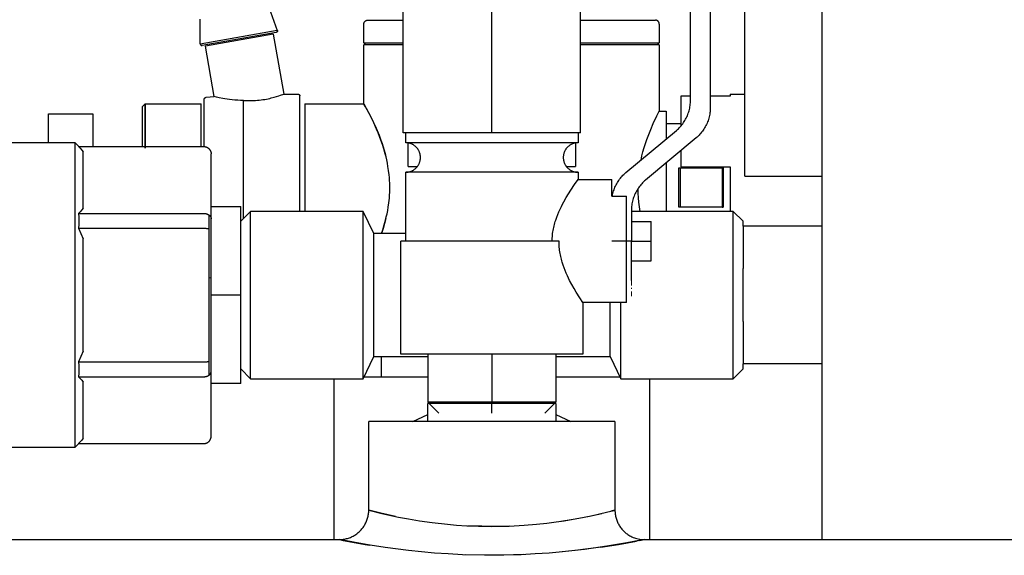
# Model space of a CAD drawing. Units: millimetres. Extents: x -1732 to 4614, y -803 to 5417.
# Drawn here: x 1030 to 1130, y 1703 to 1758 of the extents above; entities that cross this region are included whole.
import ezdxf

# ---------------------------------------------------------------- set-up
doc = ezdxf.new("R2010")
doc.units = ezdxf.units.MM
doc.linetypes.add('DASHDOT', pattern=[1, 0.5, -0.25, 0, -0.25])
for name, color, linetype, true_color in [('Make2D$Visible$Curves$0', 7, 'Continuous', 0xe6e6e6), ('Make2D$Visible$Curves$3DCOLOR40', 40, 'Continuous', 0xffbf00), ('Make2D$Visible$Curves$3DCPCOLOR124', 7, 'Continuous', 0x009972), ('Make2D$Visible$Curves$3DCPCOLOR254', 7, 'Continuous', 0xd6d6d6)]:
    doc.layers.add(name, color=color, linetype=linetype, true_color=true_color)
doc.layers.add('Make2D$Visible$Curves$CP_AXIS', color=7, linetype='DASHDOT', lineweight=18, true_color=0x66b2cc)

msp = doc.modelspace()

# ---------------------------------------------------------------- linework, layer by layer
at = {"layer": 'Make2D$Visible$Curves$0', "color": 254, "true_color": 0xd6d6d6}
for points in [[(1098.172, 1749.65), (1098.172, 1775.019)], [(1100.172, 1775.019), (1100.172, 1748.889)], [(1069, 1746.333), (1069, 1759.333)], [(1078, 1746.333), (1078, 1759.333)], [(1087, 1746.333), (1087, 1759.333)], [(1096.737, 1746.58), (1096.839, 1746.668), (1096.937, 1746.76), (1097.033, 1746.855), (1097.125, 1746.952), (1097.214, 1747.053), (1097.3, 1747.157), (1097.382, 1747.264), (1097.461, 1747.373), (1097.535, 1747.485), (1097.606, 1747.599), (1097.673, 1747.716), (1097.736, 1747.835), (1097.795, 1747.956), (1097.85, 1748.078), (1097.901, 1748.203), (1097.948, 1748.329), (1097.99, 1748.457), (1098.028, 1748.586), (1098.061, 1748.716), (1098.09, 1748.848), (1098.115, 1748.98), (1098.136, 1749.113), (1098.151, 1749.247), (1098.163, 1749.381), (1098.169, 1749.515), (1098.172, 1749.65)], [(1100.172, 1748.889), (1100.169, 1748.755), (1100.163, 1748.62), (1100.151, 1748.486), (1100.136, 1748.353), (1100.115, 1748.22), (1100.09, 1748.087), (1100.061, 1747.956), (1100.028, 1747.826), (1099.99, 1747.697), (1099.948, 1747.569), (1099.901, 1747.443), (1099.85, 1747.318), (1099.795, 1747.195), (1099.736, 1747.074), (1099.673, 1746.955), (1099.606, 1746.839), (1099.535, 1746.724), (1099.461, 1746.613), (1099.382, 1746.503), (1099.3, 1746.397), (1099.214, 1746.293), (1099.125, 1746.192), (1099.033, 1746.094), (1098.937, 1745.999), (1098.839, 1745.908), (1098.737, 1745.82)], [(1091.606, 1742.292), (1096.737, 1746.58)], [(1078, 1746.333), (1069, 1746.333)], [(1069.25, 1745.333), (1069.25, 1746.333)], [(1087, 1746.333), (1078, 1746.333)], [(1086.75, 1746.333), (1086.75, 1745.333)], [(1098.737, 1745.82), (1093.606, 1741.532)], [(1070.75, 1743.833), (1070.749, 1743.884), (1070.747, 1743.935), (1070.742, 1743.986), (1070.736, 1744.037), (1070.728, 1744.088), (1070.719, 1744.138), (1070.707, 1744.188), (1070.694, 1744.238), (1070.68, 1744.287), (1070.663, 1744.335), (1070.645, 1744.383), (1070.626, 1744.43), (1070.605, 1744.477), (1070.582, 1744.523), (1070.557, 1744.568), (1070.532, 1744.612), (1070.504, 1744.656), (1070.475, 1744.698), (1070.445, 1744.739), (1070.414, 1744.779), (1070.381, 1744.819), (1070.346, 1744.857), (1070.311, 1744.893), (1070.274, 1744.929), (1070.236, 1744.963), (1070.197, 1744.996), (1070.156, 1745.028), (1070.115, 1745.058), (1070.073, 1745.087), (1070.029, 1745.114), (1069.985, 1745.14), (1069.94, 1745.165), (1069.894, 1745.187), (1069.848, 1745.209), (1069.8, 1745.228), (1069.752, 1745.246), (1069.704, 1745.263), (1069.655, 1745.277), (1069.605, 1745.29), (1069.555, 1745.301), (1069.505, 1745.311), (1069.454, 1745.319), (1069.403, 1745.325), (1069.352, 1745.329), (1069.301, 1745.332), (1069.25, 1745.333)], [(1078, 1745.333), (1069.25, 1745.333)], [(1086.75, 1745.333), (1078, 1745.333)], [(1086.75, 1745.333), (1086.699, 1745.332), (1086.648, 1745.329), (1086.597, 1745.325), (1086.546, 1745.319), (1086.495, 1745.311), (1086.445, 1745.301), (1086.395, 1745.29), (1086.345, 1745.277), (1086.296, 1745.263), (1086.248, 1745.246), (1086.2, 1745.228), (1086.152, 1745.209), (1086.106, 1745.187), (1086.06, 1745.165), (1086.015, 1745.14), (1085.971, 1745.114), (1085.927, 1745.087), (1085.885, 1745.058), (1085.844, 1745.028), (1085.803, 1744.996), (1085.764, 1744.963), (1085.726, 1744.929), (1085.689, 1744.893), (1085.654, 1744.857), (1085.619, 1744.819), (1085.586, 1744.779), (1085.555, 1744.739), (1085.525, 1744.698), (1085.496, 1744.656), (1085.468, 1744.612), (1085.443, 1744.568), (1085.418, 1744.523), (1085.395, 1744.477), (1085.374, 1744.43), (1085.355, 1744.383), (1085.337, 1744.335), (1085.32, 1744.287), (1085.306, 1744.238), (1085.293, 1744.188), (1085.281, 1744.138), (1085.272, 1744.088), (1085.264, 1744.037), (1085.258, 1743.986), (1085.253, 1743.935), (1085.251, 1743.884), (1085.25, 1743.833)], [(1069.25, 1742.333), (1069.301, 1742.334), (1069.352, 1742.336), (1069.403, 1742.341), (1069.454, 1742.347), (1069.505, 1742.355), (1069.555, 1742.364), (1069.605, 1742.375), (1069.655, 1742.388), (1069.704, 1742.403), (1069.752, 1742.419), (1069.8, 1742.437), (1069.848, 1742.457), (1069.894, 1742.478), (1069.94, 1742.501), (1069.985, 1742.525), (1070.029, 1742.551), (1070.073, 1742.579), (1070.115, 1742.607), (1070.156, 1742.638), (1070.197, 1742.669), (1070.236, 1742.702), (1070.274, 1742.737), (1070.311, 1742.772), (1070.346, 1742.809), (1070.381, 1742.847), (1070.414, 1742.886), (1070.445, 1742.926), (1070.475, 1742.968), (1070.504, 1743.01), (1070.532, 1743.053), (1070.557, 1743.098), (1070.582, 1743.143), (1070.605, 1743.189), (1070.626, 1743.235), (1070.645, 1743.283), (1070.663, 1743.331), (1070.68, 1743.379), (1070.694, 1743.428), (1070.707, 1743.478), (1070.719, 1743.528), (1070.728, 1743.578), (1070.736, 1743.629), (1070.742, 1743.679), (1070.747, 1743.73), (1070.749, 1743.782), (1070.75, 1743.833)], [(1085.25, 1743.833), (1085.251, 1743.782), (1085.253, 1743.73), (1085.258, 1743.679), (1085.264, 1743.629), (1085.272, 1743.578), (1085.281, 1743.528), (1085.293, 1743.478), (1085.306, 1743.428), (1085.32, 1743.379), (1085.337, 1743.331), (1085.355, 1743.283), (1085.374, 1743.235), (1085.395, 1743.189), (1085.418, 1743.143), (1085.443, 1743.098), (1085.468, 1743.053), (1085.496, 1743.01), (1085.525, 1742.968), (1085.555, 1742.926), (1085.586, 1742.886), (1085.619, 1742.847), (1085.654, 1742.809), (1085.689, 1742.772), (1085.726, 1742.737), (1085.764, 1742.702), (1085.803, 1742.669), (1085.844, 1742.638), (1085.885, 1742.607), (1085.927, 1742.579), (1085.971, 1742.551), (1086.015, 1742.525), (1086.06, 1742.501), (1086.106, 1742.478), (1086.152, 1742.457), (1086.2, 1742.437), (1086.248, 1742.419), (1086.296, 1742.403), (1086.345, 1742.388), (1086.395, 1742.375), (1086.445, 1742.364), (1086.495, 1742.355), (1086.546, 1742.347), (1086.597, 1742.341), (1086.648, 1742.336), (1086.699, 1742.334), (1086.75, 1742.333)], [(1069.25, 1735.333), (1069.25, 1742.333)], [(1078, 1742.333), (1069.25, 1742.333)], [(1086.75, 1742.333), (1078, 1742.333)], [(1084.124, 1735.333), (1084.126, 1735.489), (1084.132, 1735.645), (1084.142, 1735.801), (1084.156, 1735.957), (1084.173, 1736.113), (1084.195, 1736.269), (1084.22, 1736.424), (1084.249, 1736.578), (1084.281, 1736.731), (1084.317, 1736.883), (1084.356, 1737.034), (1084.398, 1737.184), (1084.442, 1737.332), (1084.489, 1737.479), (1084.59, 1737.768), (1084.699, 1738.049), (1084.815, 1738.323), (1084.935, 1738.587), (1085.058, 1738.842), (1085.183, 1739.087), (1085.307, 1739.32), (1085.552, 1739.752), (1085.786, 1740.141), (1086.013, 1740.5), (1086.404, 1741.088), (1086.75, 1741.583)], [(1086.75, 1742.333), (1086.75, 1741.583)], [(1086.75, 1741.583), (1090.172, 1741.583)], [(1090.172, 1739.915), (1090.172, 1741.583)], [(1090.232, 1739.916), (1090.257, 1740.047), (1090.287, 1740.177), (1090.321, 1740.306), (1090.359, 1740.434), (1090.402, 1740.56), (1090.448, 1740.685), (1090.499, 1740.809), (1090.554, 1740.93), (1090.613, 1741.05), (1090.676, 1741.168), (1090.743, 1741.283), (1090.814, 1741.396), (1090.888, 1741.507), (1090.966, 1741.616), (1091.047, 1741.721), (1091.133, 1741.824), (1091.221, 1741.924), (1091.313, 1742.021), (1091.408, 1742.115), (1091.506, 1742.205), (1091.606, 1742.292)], [(1093.606, 1741.532), (1093.505, 1741.444), (1093.406, 1741.353), (1093.31, 1741.258), (1093.218, 1741.16), (1093.129, 1741.059), (1093.043, 1740.956), (1092.961, 1740.849), (1092.883, 1740.74), (1092.808, 1740.628), (1092.737, 1740.513), (1092.67, 1740.397), (1092.607, 1740.278), (1092.548, 1740.157), (1092.493, 1740.034), (1092.442, 1739.909), (1092.396, 1739.783), (1092.354, 1739.655), (1092.316, 1739.526), (1092.282, 1739.396), (1092.253, 1739.265), (1092.228, 1739.132), (1092.208, 1738.999), (1092.192, 1738.866), (1092.181, 1738.732), (1092.174, 1738.597), (1092.172, 1738.463)], [(1090.172, 1739.915), (1091.672, 1739.915)], [(1091.672, 1729.083), (1091.672, 1739.915)], [(1092.172, 1738.463), (1092.172, 1735.333)], [(1092.172, 1737.333), (1094.172, 1737.333)], [(1094.172, 1735.333), (1094.172, 1737.333)], [(1068.75, 1723.833), (1068.75, 1735.333)], [(1078, 1735.333), (1068.75, 1735.333)], [(1084.819, 1735.333), (1078, 1735.333)], [(1087.25, 1729.083), (1086.925, 1729.575), (1086.557, 1730.163), (1086.345, 1730.523), (1086.126, 1730.913), (1085.899, 1731.346), (1085.783, 1731.58), (1085.668, 1731.825), (1085.555, 1732.081), (1085.444, 1732.346), (1085.339, 1732.62), (1085.239, 1732.903), (1085.147, 1733.192), (1085.105, 1733.339), (1085.064, 1733.488), (1085.027, 1733.638), (1084.992, 1733.789), (1084.96, 1733.941), (1084.931, 1734.094), (1084.905, 1734.248), (1084.882, 1734.402), (1084.863, 1734.557), (1084.847, 1734.713), (1084.835, 1734.868), (1084.826, 1735.023), (1084.821, 1735.178), (1084.819, 1735.333)], [(1092.172, 1735.333), (1090.172, 1735.333)], [(1092.172, 1731.333), (1092.172, 1735.333)], [(1092.172, 1735.333), (1094.172, 1735.333)], [(1094.172, 1733.333), (1094.172, 1735.333)], [(1092.172, 1733.333), (1094.172, 1733.333)], [(1091.672, 1729.083), (1087.25, 1729.083)], [(1087.25, 1729.083), (1087.25, 1723.833)], [(1078, 1723.833), (1068.75, 1723.833)], [(1071.5, 1723.833), (1071.5, 1718.98)], [(1087.25, 1723.833), (1078, 1723.833)], [(1078, 1723.833), (1078, 1718.98)], [(1084.5, 1723.833), (1084.5, 1718.98)], [(1072.626, 1717.853), (1071.5, 1718.98)], [(1078, 1718.98), (1071.5, 1718.98)], [(1071.5, 1717.012), (1071.5, 1718.833)], [(1078, 1718.833), (1071.5, 1718.833)], [(1078, 1717.854), (1078, 1718.98)], [(1084.5, 1718.98), (1078, 1718.98)], [(1084.5, 1718.833), (1078, 1718.833)], [(1083.374, 1717.854), (1084.5, 1718.98)], [(1084.5, 1718.833), (1084.5, 1717.012)]]:
    msp.add_lwpolyline(points, dxfattribs=at)
at = {"layer": 'Make2D$Visible$Curves$0'}
for points in [[(1111.5, 1761.354), (1111.5, 1729.854)], [(1018.5, 1745.354), (1035.658, 1745.354)], [(1035.658, 1745.354), (1035.658, 1729.854)], [(1035.658, 1745.354), (1036.07, 1744.942)], [(1036.045, 1744.942), (1048.753, 1744.942)], [(1036.045, 1744.942), (1036.201, 1744.765), (1036.353, 1744.584), (1036.5, 1744.4)], [(1048.753, 1744.942), (1048.779, 1744.942), (1048.804, 1744.94), (1048.83, 1744.938), (1048.855, 1744.935), (1048.88, 1744.931), (1048.905, 1744.927), (1048.93, 1744.921), (1048.955, 1744.914), (1048.979, 1744.907), (1049.003, 1744.899), (1049.027, 1744.89), (1049.051, 1744.88), (1049.074, 1744.87), (1049.097, 1744.858), (1049.119, 1744.846), (1049.141, 1744.833), (1049.163, 1744.82), (1049.184, 1744.805), (1049.204, 1744.79), (1049.224, 1744.775), (1049.244, 1744.758), (1049.263, 1744.741), (1049.281, 1744.723)], [(1049.281, 1744.723), (1049.299, 1744.705), (1049.316, 1744.686), (1049.332, 1744.667), (1049.348, 1744.647), (1049.363, 1744.626), (1049.378, 1744.605), (1049.391, 1744.583), (1049.404, 1744.561), (1049.416, 1744.539), (1049.428, 1744.516), (1049.438, 1744.493), (1049.448, 1744.469), (1049.457, 1744.445), (1049.465, 1744.421), (1049.472, 1744.397), (1049.479, 1744.372), (1049.484, 1744.347), (1049.489, 1744.322), (1049.493, 1744.297), (1049.496, 1744.272), (1049.498, 1744.246), (1049.5, 1744.221), (1049.5, 1744.195)], [(1069.5, 1742.931), (1069.5, 1745.312)], [(1086.5, 1745.333), (1086.5, 1742.931)], [(1036.5, 1738.69), (1036.5, 1744.4)], [(1049.5, 1737.601), (1049.5, 1744.195)], [(1069.5, 1742.931), (1070.45, 1742.931)], [(1085.552, 1742.931), (1086.5, 1742.931)], [(1036.5, 1738.69), (1036.353, 1738.506), (1036.201, 1738.325), (1036.045, 1738.148)], [(1049.5, 1738.854), (1052.5, 1738.854)], [(1052.5, 1729.854), (1052.5, 1738.854)], [(1036.045, 1738.148), (1048.753, 1738.148)], [(1036.045, 1738.148), (1036.063, 1737.773), (1036.07, 1737.398), (1036.063, 1737.023), (1036.045, 1736.648)], [(1048.753, 1738.148), (1048.771, 1738.148), (1048.789, 1738.147), (1048.807, 1738.146), (1048.825, 1738.145), (1048.843, 1738.144), (1048.861, 1738.142), (1048.879, 1738.14), (1048.897, 1738.138), (1048.915, 1738.135), (1048.933, 1738.132), (1048.951, 1738.128), (1048.969, 1738.125), (1048.987, 1738.12), (1049.004, 1738.116), (1049.022, 1738.111), (1049.039, 1738.106), (1049.056, 1738.101), (1049.073, 1738.095), (1049.09, 1738.089), (1049.106, 1738.083), (1049.122, 1738.076), (1049.138, 1738.07), (1049.154, 1738.063), (1049.169, 1738.055), (1049.184, 1738.048), (1049.199, 1738.04), (1049.214, 1738.032), (1049.228, 1738.023), (1049.242, 1738.015), (1049.255, 1738.006), (1049.268, 1737.997), (1049.281, 1737.988)], [(1049.281, 1737.988), (1049.294, 1737.978), (1049.306, 1737.969), (1049.318, 1737.959), (1049.33, 1737.949), (1049.341, 1737.938), (1049.352, 1737.928), (1049.363, 1737.917), (1049.373, 1737.906), (1049.383, 1737.895), (1049.393, 1737.883), (1049.402, 1737.871), (1049.411, 1737.859), (1049.42, 1737.847), (1049.428, 1737.835), (1049.436, 1737.823), (1049.443, 1737.81), (1049.45, 1737.798), (1049.457, 1737.785), (1049.463, 1737.772), (1049.468, 1737.759), (1049.473, 1737.746), (1049.478, 1737.733), (1049.482, 1737.72), (1049.486, 1737.707), (1049.489, 1737.694), (1049.492, 1737.68), (1049.495, 1737.667), (1049.497, 1737.654), (1049.498, 1737.641), (1049.499, 1737.627), (1049.5, 1737.614), (1049.5, 1737.601)], [(1049.281, 1736.589), (1049.281, 1737.988)], [(1049.5, 1729.854), (1049.5, 1737.601)], [(1053.5, 1738.354), (1052.5, 1737.354)], [(1053.5, 1721.354), (1053.5, 1738.354)], [(1064.922, 1738.354), (1053.5, 1738.354)], [(1064.922, 1721.354), (1064.922, 1738.354)], [(1066, 1736.104), (1064.922, 1738.354)], [(1102.5, 1738.354), (1092.172, 1738.354)], [(1102.5, 1721.354), (1102.5, 1738.354)], [(1103.5, 1737.354), (1102.5, 1738.354)], [(1036.045, 1736.648), (1048.753, 1736.648)], [(1036.045, 1736.648), (1036.279, 1736.109), (1036.5, 1735.564)], [(1048.753, 1736.648), (1048.825, 1736.647), (1048.897, 1736.644), (1048.969, 1736.639), (1049.039, 1736.633), (1049.106, 1736.624), (1049.138, 1736.619), (1049.169, 1736.614), (1049.199, 1736.608), (1049.228, 1736.602), (1049.255, 1736.596), (1049.281, 1736.589)], [(1049.281, 1723.118), (1049.281, 1736.589)], [(1103.5, 1736.854), (1103.5, 1737.354)], [(1111.5, 1736.854), (1103.5, 1736.854)], [(1103.5, 1736.854), (1103.5, 1732.546)], [(1036.5, 1729.854), (1036.5, 1735.564)], [(1066, 1723.604), (1066, 1736.104)], [(1069.25, 1736.104), (1066, 1736.104)], [(1103.5, 1727.161), (1103.5, 1732.546)], [(1035.658, 1729.854), (1035.658, 1714.354)], [(1036.5, 1724.143), (1036.5, 1729.854)], [(1052.5, 1729.854), (1049.5, 1729.854)], [(1049.5, 1722.106), (1049.5, 1729.854)], [(1052.5, 1720.854), (1052.5, 1729.854)], [(1111.5, 1729.854), (1111.5, 1705.011)], [(1090, 1723.604), (1090, 1729.083)], [(1091.078, 1721.354), (1091.078, 1729.083)], [(1103.5, 1727.161), (1103.5, 1722.854)], [(1036.5, 1724.143), (1036.279, 1723.598), (1036.045, 1723.059)], [(1064.922, 1721.354), (1066, 1723.604)], [(1066, 1723.604), (1071.5, 1723.604)], [(1084.5, 1723.604), (1090, 1723.604)], [(1090, 1723.604), (1091.078, 1721.354)], [(1036.045, 1723.059), (1036.063, 1722.685), (1036.07, 1722.309), (1036.063, 1721.934), (1036.045, 1721.559)], [(1036.045, 1723.059), (1048.753, 1723.059)], [(1048.753, 1723.059), (1048.825, 1723.06), (1048.897, 1723.063), (1048.969, 1723.068), (1049.039, 1723.075), (1049.106, 1723.083), (1049.138, 1723.088), (1049.169, 1723.093), (1049.199, 1723.099), (1049.228, 1723.105), (1049.255, 1723.111), (1049.281, 1723.118)], [(1049.281, 1721.72), (1049.281, 1723.118)], [(1111.5, 1722.854), (1103.5, 1722.854)], [(1103.5, 1722.354), (1103.5, 1722.854)], [(1036.045, 1721.559), (1036.201, 1721.382), (1036.353, 1721.202), (1036.5, 1721.018)], [(1036.045, 1721.559), (1048.753, 1721.559)], [(1048.753, 1721.559), (1048.771, 1721.56), (1048.789, 1721.56), (1048.807, 1721.561), (1048.825, 1721.562), (1048.843, 1721.563), (1048.861, 1721.565), (1048.879, 1721.567), (1048.897, 1721.57), (1048.915, 1721.573), (1048.933, 1721.576), (1048.951, 1721.579), (1048.969, 1721.583), (1048.987, 1721.587), (1049.004, 1721.591), (1049.022, 1721.596), (1049.039, 1721.601), (1049.056, 1721.606), (1049.073, 1721.612), (1049.09, 1721.618), (1049.106, 1721.624), (1049.122, 1721.631), (1049.138, 1721.638), (1049.154, 1721.645), (1049.169, 1721.652), (1049.184, 1721.66), (1049.199, 1721.668), (1049.214, 1721.676), (1049.228, 1721.684), (1049.242, 1721.693), (1049.255, 1721.701), (1049.268, 1721.71), (1049.281, 1721.72)], [(1049.281, 1721.72), (1049.294, 1721.729), (1049.306, 1721.739), (1049.318, 1721.748), (1049.33, 1721.759), (1049.341, 1721.769), (1049.352, 1721.78), (1049.363, 1721.79), (1049.373, 1721.802), (1049.383, 1721.813), (1049.393, 1721.824), (1049.402, 1721.836), (1049.411, 1721.848), (1049.42, 1721.86), (1049.428, 1721.872), (1049.436, 1721.884), (1049.443, 1721.897), (1049.45, 1721.91), (1049.457, 1721.922), (1049.463, 1721.935), (1049.468, 1721.948), (1049.473, 1721.961), (1049.478, 1721.974), (1049.482, 1721.987), (1049.486, 1722.001), (1049.489, 1722.014), (1049.492, 1722.027), (1049.495, 1722.04), (1049.497, 1722.053), (1049.498, 1722.067), (1049.499, 1722.08), (1049.5, 1722.093), (1049.5, 1722.106)], [(1049.5, 1715.512), (1049.5, 1722.106)], [(1052.5, 1722.354), (1053.5, 1721.354)], [(1102.5, 1721.354), (1103.5, 1722.354)], [(1036.5, 1715.307), (1036.5, 1721.018)], [(1052.5, 1720.854), (1049.5, 1720.854)], [(1053.5, 1721.354), (1064.922, 1721.354)], [(1091.078, 1721.354), (1102.5, 1721.354)], [(1069.992, 1717.012), (1071.5, 1717.734)], [(1084.5, 1717.734), (1086.008, 1717.011)], [(1049.281, 1714.984), (1049.299, 1715.002), (1049.316, 1715.021), (1049.332, 1715.041), (1049.348, 1715.061), (1049.363, 1715.081), (1049.378, 1715.102), (1049.391, 1715.124), (1049.404, 1715.146), (1049.416, 1715.168), (1049.428, 1715.191), (1049.438, 1715.215), (1049.448, 1715.238), (1049.457, 1715.262), (1049.465, 1715.286), (1049.472, 1715.311), (1049.479, 1715.335), (1049.484, 1715.36), (1049.489, 1715.385), (1049.493, 1715.41), (1049.496, 1715.436), (1049.498, 1715.461), (1049.5, 1715.487), (1049.5, 1715.512)], [(1036.07, 1714.765), (1035.658, 1714.354)], [(1036.5, 1715.307), (1036.353, 1715.123), (1036.201, 1714.942), (1036.045, 1714.765)], [(1036.045, 1714.765), (1048.753, 1714.765)], [(1048.753, 1714.765), (1048.779, 1714.766), (1048.804, 1714.767), (1048.83, 1714.769), (1048.855, 1714.772), (1048.88, 1714.776), (1048.905, 1714.781), (1048.93, 1714.786), (1048.955, 1714.793), (1048.979, 1714.8), (1049.003, 1714.808), (1049.027, 1714.817), (1049.051, 1714.827), (1049.074, 1714.838), (1049.097, 1714.849), (1049.119, 1714.861), (1049.141, 1714.874), (1049.163, 1714.888), (1049.184, 1714.902), (1049.204, 1714.917), (1049.224, 1714.933), (1049.244, 1714.949), (1049.263, 1714.966), (1049.281, 1714.984)], [(1035.658, 1714.354), (1018.5, 1714.354)]]:
    msp.add_lwpolyline(points, dxfattribs=at)
at = {"layer": 'Make2D$Visible$Curves$0', "color": 0, "linetype": 'ByBlock', "lineweight": -2}
for points in [[(1071.5, 1721.512), (1064.923, 1721.512)], [(1091.078, 1721.512), (1084.5, 1721.512)], [(1062, 1705.011), (1062, 1721.354)], [(1094, 1721.354), (1094, 1705.011)]]:
    msp.add_lwpolyline(points, dxfattribs=at)
at = {"layer": 'Make2D$Visible$Curves$3DCOLOR40'}
for points in [[(1065, 1757.383), (1065, 1757.397), (1065.001, 1757.411), (1065.002, 1757.424), (1065.004, 1757.438), (1065.006, 1757.451), (1065.008, 1757.465), (1065.011, 1757.478), (1065.015, 1757.491), (1065.019, 1757.504), (1065.023, 1757.517), (1065.028, 1757.53), (1065.033, 1757.543), (1065.039, 1757.555), (1065.045, 1757.567), (1065.051, 1757.579), (1065.058, 1757.591), (1065.066, 1757.603), (1065.073, 1757.614), (1065.081, 1757.625), (1065.09, 1757.636), (1065.099, 1757.646), (1065.108, 1757.656), (1065.117, 1757.666), (1065.127, 1757.676), (1065.137, 1757.685), (1065.148, 1757.694), (1065.158, 1757.702), (1065.169, 1757.71), (1065.181, 1757.718), (1065.192, 1757.725), (1065.204, 1757.732), (1065.216, 1757.739), (1065.228, 1757.745), (1065.241, 1757.75), (1065.253, 1757.755), (1065.266, 1757.76), (1065.279, 1757.765), (1065.292, 1757.769), (1065.305, 1757.772), (1065.319, 1757.775), (1065.332, 1757.778), (1065.346, 1757.78), (1065.359, 1757.781), (1065.373, 1757.782), (1065.386, 1757.783), (1065.4, 1757.783)], [(1065.4, 1757.783), (1069, 1757.783)], [(1087, 1757.783), (1094.6, 1757.783)], [(1095, 1757.383), (1095, 1757.397), (1094.999, 1757.411), (1094.998, 1757.424), (1094.996, 1757.438), (1094.994, 1757.451), (1094.992, 1757.465), (1094.989, 1757.478), (1094.985, 1757.491), (1094.981, 1757.504), (1094.977, 1757.517), (1094.972, 1757.53), (1094.967, 1757.543), (1094.961, 1757.555), (1094.955, 1757.567), (1094.949, 1757.579), (1094.942, 1757.591), (1094.934, 1757.603), (1094.927, 1757.614), (1094.919, 1757.625), (1094.91, 1757.636), (1094.901, 1757.646), (1094.892, 1757.656), (1094.883, 1757.666), (1094.873, 1757.676), (1094.863, 1757.685), (1094.852, 1757.694), (1094.842, 1757.702), (1094.831, 1757.71), (1094.819, 1757.718), (1094.808, 1757.725), (1094.796, 1757.732), (1094.784, 1757.739), (1094.772, 1757.745), (1094.759, 1757.75), (1094.747, 1757.755), (1094.734, 1757.76), (1094.721, 1757.765), (1094.708, 1757.769), (1094.695, 1757.772), (1094.681, 1757.775), (1094.668, 1757.778), (1094.654, 1757.78), (1094.641, 1757.781), (1094.627, 1757.782), (1094.614, 1757.783), (1094.6, 1757.783)], [(1065, 1755.483), (1065, 1757.383)], [(1095, 1757.383), (1095, 1755.483)], [(1065, 1755.483), (1069, 1755.483)], [(1065.2, 1755.283), (1065, 1755.483)], [(1087, 1755.483), (1092.99, 1755.483)], [(1092.99, 1755.483), (1095, 1755.483)], [(1095, 1755.483), (1094.8, 1755.283)], [(1069, 1755.283), (1065, 1755.283)], [(1065, 1749.283), (1065, 1755.283)], [(1095, 1755.283), (1087, 1755.283)], [(1095, 1755.283), (1095, 1748.533)], [(1059, 1749.283), (1059, 1738.354)], [(1059, 1749.283), (1065, 1749.283)], [(1065, 1749.283), (1065.482, 1748.399), (1065.704, 1747.967), (1065.951, 1747.463), (1066.146, 1747.043), (1066.345, 1746.59), (1066.544, 1746.103), (1066.741, 1745.582), (1066.856, 1745.256), (1066.966, 1744.922), (1067.071, 1744.577), (1067.204, 1744.097)], [(1066.785, 1736.104), (1066.919, 1736.498), (1067.069, 1736.979), (1067.207, 1737.48), (1067.285, 1737.799), (1067.357, 1738.123), (1067.421, 1738.452), (1067.478, 1738.789), (1067.542, 1739.242), (1067.591, 1739.701), (1067.615, 1740.008), (1067.631, 1740.315), (1067.64, 1740.623), (1067.64, 1740.933), (1067.632, 1741.222), (1067.618, 1741.509), (1067.598, 1741.794), (1067.57, 1742.08), (1067.519, 1742.507), (1067.454, 1742.928), (1067.394, 1743.257), (1067.328, 1743.579), (1067.255, 1743.896), (1067.175, 1744.208), (1067.036, 1744.697), (1066.886, 1745.168), (1066.742, 1745.583), (1066.593, 1745.981), (1066.445, 1746.352), (1066.296, 1746.705), (1066.003, 1747.354), (1065.695, 1747.987), (1065.163, 1748.996), (1065.014, 1749.26), (1065, 1749.283)], [(1093.143, 1743.577), (1093.242, 1744.012), (1093.344, 1744.405), (1093.473, 1744.856), (1093.604, 1745.269), (1093.735, 1745.654), (1093.867, 1746.014), (1094.131, 1746.678), (1094.391, 1747.278), (1094.762, 1748.063), (1094.96, 1748.458), (1095, 1748.533), (1095, 1748.533)], [(1095, 1748.533), (1095.7, 1748.533)], [(1095.7, 1748.533), (1095.7, 1745.714)], [(1095.7, 1747.283), (1097.2, 1747.283)], [(1095.7, 1743.282), (1095.7, 1738.354)], [(1097, 1742.783), (1097.116, 1742.783)], [(1097, 1738.783), (1097, 1742.783)], [(1097.116, 1742.783), (1097.116, 1738.783)], [(1097.116, 1742.783), (1101.384, 1742.783)], [(1101.384, 1742.783), (1101.384, 1738.783)], [(1101.384, 1742.783), (1101.5, 1742.783)], [(1101.5, 1742.783), (1101.5, 1738.783)], [(1093.071, 1738.354), (1092.994, 1738.816), (1092.932, 1739.28), (1092.887, 1739.746), (1092.857, 1740.213), (1092.843, 1740.681)], [(1097.116, 1738.783), (1097, 1738.783)], [(1101.384, 1738.783), (1097.116, 1738.783)], [(1101.384, 1738.783), (1101.5, 1738.783)], [(1067.246, 1737.634), (1067.109, 1737.119), (1066.954, 1736.609), (1066.784, 1736.104)], [(1066.779, 1721.512), (1066.779, 1723.604)]]:
    msp.add_lwpolyline(points, dxfattribs=at)
at = {"layer": 'Make2D$Visible$Curves$3DCPCOLOR124'}
for points in [[(1103.7, 1741.93), (1103.7, 1770.508)], [(1055.354, 1759.112), (1056.216, 1756.742)], [(1048.399, 1755.363), (1048.399, 1757.885)], [(1056.216, 1756.742), (1048.399, 1755.363)], [(1056.101, 1756.543), (1048.575, 1755.216)], [(1055.925, 1756.69), (1055.925, 1756.691)], [(1056.216, 1756.742), (1056.218, 1756.737), (1056.219, 1756.732), (1056.221, 1756.727), (1056.222, 1756.722), (1056.223, 1756.717), (1056.224, 1756.712), (1056.224, 1756.707), (1056.225, 1756.702), (1056.225, 1756.697), (1056.225, 1756.692), (1056.225, 1756.686), (1056.225, 1756.681), (1056.225, 1756.676), (1056.224, 1756.671), (1056.223, 1756.666), (1056.222, 1756.661), (1056.221, 1756.656), (1056.22, 1756.651), (1056.219, 1756.646), (1056.217, 1756.641), (1056.215, 1756.636), (1056.213, 1756.632), (1056.211, 1756.627), (1056.209, 1756.622), (1056.207, 1756.618), (1056.204, 1756.613), (1056.201, 1756.609), (1056.198, 1756.605), (1056.195, 1756.6), (1056.192, 1756.596), (1056.189, 1756.592), (1056.185, 1756.589), (1056.182, 1756.585), (1056.178, 1756.581), (1056.174, 1756.578), (1056.171, 1756.575), (1056.167, 1756.571), (1056.162, 1756.568), (1056.158, 1756.565), (1056.154, 1756.563), (1056.149, 1756.56), (1056.145, 1756.558), (1056.14, 1756.555), (1056.136, 1756.553), (1056.131, 1756.551), (1056.126, 1756.549), (1056.121, 1756.548), (1056.116, 1756.546), (1056.111, 1756.545), (1056.106, 1756.544), (1056.101, 1756.543)], [(1055.809, 1756.37), (1048.909, 1755.154)], [(1055.809, 1756.37), (1056.882, 1750.283)], [(1048.399, 1755.363), (1048.399, 1755.358), (1048.399, 1755.353), (1048.4, 1755.348), (1048.4, 1755.343), (1048.401, 1755.338), (1048.402, 1755.333), (1048.403, 1755.328), (1048.405, 1755.323), (1048.406, 1755.318), (1048.408, 1755.313), (1048.409, 1755.308), (1048.411, 1755.303), (1048.414, 1755.299), (1048.416, 1755.294), (1048.418, 1755.29), (1048.421, 1755.285), (1048.424, 1755.281), (1048.427, 1755.277), (1048.43, 1755.273), (1048.433, 1755.269), (1048.436, 1755.265), (1048.44, 1755.261), (1048.443, 1755.257), (1048.447, 1755.254), (1048.451, 1755.25), (1048.455, 1755.247), (1048.459, 1755.244), (1048.463, 1755.241), (1048.467, 1755.238), (1048.471, 1755.235), (1048.476, 1755.232), (1048.48, 1755.23), (1048.485, 1755.228), (1048.49, 1755.226), (1048.494, 1755.224), (1048.499, 1755.222), (1048.504, 1755.22), (1048.509, 1755.219), (1048.514, 1755.218), (1048.519, 1755.216), (1048.524, 1755.215), (1048.529, 1755.215), (1048.534, 1755.214), (1048.539, 1755.214), (1048.544, 1755.213), (1048.549, 1755.213), (1048.555, 1755.213), (1048.56, 1755.214), (1048.565, 1755.214), (1048.57, 1755.215), (1048.575, 1755.216)], [(1049.814, 1750.022), (1048.909, 1755.154)], [(1048.8, 1749.75), (1048.8, 1749.757), (1048.8, 1749.764), (1048.801, 1749.771), (1048.802, 1749.778), (1048.803, 1749.784), (1048.804, 1749.791), (1048.806, 1749.798), (1048.808, 1749.805), (1048.81, 1749.811), (1048.812, 1749.818), (1048.814, 1749.824), (1048.817, 1749.831), (1048.82, 1749.837), (1048.823, 1749.843), (1048.826, 1749.849), (1048.83, 1749.855), (1048.833, 1749.861), (1048.837, 1749.867), (1048.841, 1749.872), (1048.846, 1749.877), (1048.85, 1749.883), (1048.855, 1749.888), (1048.86, 1749.893), (1048.865, 1749.897), (1048.87, 1749.902), (1048.875, 1749.906), (1048.881, 1749.911), (1048.886, 1749.915), (1048.892, 1749.918), (1048.898, 1749.922), (1048.904, 1749.926), (1048.91, 1749.929), (1048.916, 1749.932), (1048.923, 1749.935), (1048.929, 1749.937), (1048.935, 1749.939), (1048.942, 1749.942), (1048.949, 1749.943), (1048.955, 1749.945), (1048.962, 1749.947), (1048.969, 1749.948), (1048.976, 1749.949), (1048.983, 1749.949)], [(1048.8, 1744.941), (1048.8, 1749.75)], [(1048.983, 1749.949), (1049.814, 1750.022)], [(1052.8, 1749.636), (1052.493, 1749.634), (1052.194, 1749.642), (1051.905, 1749.658), (1051.627, 1749.682), (1051.363, 1749.713), (1051.114, 1749.747), (1050.883, 1749.785), (1050.67, 1749.824), (1050.307, 1749.9), (1050.037, 1749.964), (1049.814, 1750.022), (1049.814, 1750.022)], [(1052.8, 1749.636), (1053.12, 1749.62), (1053.287, 1749.615), (1053.459, 1749.614), (1053.636, 1749.616), (1053.817, 1749.622), (1054.002, 1749.631), (1054.191, 1749.645), (1054.38, 1749.663), (1054.568, 1749.685), (1054.754, 1749.71), (1054.936, 1749.739), (1055.113, 1749.771), (1055.283, 1749.805), (1055.447, 1749.84), (1055.603, 1749.877), (1055.889, 1749.952), (1056.142, 1750.026), (1056.36, 1750.095), (1056.542, 1750.158), (1056.881, 1750.283), (1056.882, 1750.283), (1056.882, 1750.283)], [(1052.8, 1740.783), (1052.8, 1749.636)], [(1056.882, 1750.283), (1058.3, 1750.283)], [(1058.3, 1750.283), (1058.307, 1750.283), (1058.314, 1750.283), (1058.32, 1750.282), (1058.327, 1750.282), (1058.334, 1750.28), (1058.341, 1750.279), (1058.347, 1750.278), (1058.354, 1750.276), (1058.361, 1750.274), (1058.367, 1750.272), (1058.373, 1750.269), (1058.38, 1750.267), (1058.386, 1750.264), (1058.392, 1750.261), (1058.398, 1750.258), (1058.404, 1750.254), (1058.41, 1750.251), (1058.415, 1750.247), (1058.421, 1750.243), (1058.426, 1750.239), (1058.431, 1750.234), (1058.437, 1750.23), (1058.441, 1750.225), (1058.446, 1750.22), (1058.451, 1750.215), (1058.455, 1750.21), (1058.459, 1750.204), (1058.463, 1750.199), (1058.467, 1750.193), (1058.471, 1750.187), (1058.474, 1750.181), (1058.478, 1750.175), (1058.481, 1750.169), (1058.483, 1750.163), (1058.486, 1750.157), (1058.488, 1750.15), (1058.491, 1750.144), (1058.493, 1750.137), (1058.494, 1750.131), (1058.496, 1750.124), (1058.497, 1750.117), (1058.498, 1750.111), (1058.499, 1750.104), (1058.5, 1750.097), (1058.5, 1750.09), (1058.5, 1750.083)], [(1058.5, 1738.354), (1058.5, 1750.083)], [(1097.2, 1750.048), (1097.2, 1747.037)], [(1098.172, 1750.048), (1097.2, 1750.048)], [(1102.2, 1750.048), (1100.172, 1750.048)], [(1102.2, 1750.283), (1102.2, 1750.048)], [(1102.2, 1750.283), (1103.7, 1750.283)], [(1042.5, 1748.983), (1042.8, 1749.283)], [(1042.5, 1748.983), (1042.5, 1744.942)], [(1042.8, 1749.283), (1048.5, 1749.283)], [(1048.5, 1744.942), (1048.5, 1749.283)], [(1033, 1745.354), (1033, 1748.283)], [(1033, 1748.283), (1037.5, 1748.283)], [(1037.5, 1748.283), (1037.5, 1744.942)], [(1097.2, 1744.536), (1097.2, 1742.883)], [(1097.2, 1742.883), (1102.2, 1742.883)], [(1102.2, 1742.883), (1102.2, 1738.354)], [(1103.7, 1741.93), (1111.501, 1741.93)], [(1052.8, 1737.654), (1052.8, 1740.783)], [(1049.5, 1731.572), (1049.281, 1731.591)]]:
    msp.add_lwpolyline(points, dxfattribs=at)
msp.add_lwpolyline([(1042.8, 1744.783), (1042.8, 1749.283)], close=True, dxfattribs=at)
at = {"layer": 'Make2D$Visible$Curves$3DCPCOLOR254', "color": 0, "linetype": 'ByBlock', "lineweight": -2}
for points in [[(1090.5, 1717.012), (1065.5, 1717.012)], [(1065.5, 1708.006), (1065.5, 1717.012)], [(1090.5, 1717.012), (1090.5, 1708.006)], [(1062.526, 1705.011), (1062.63, 1705.014), (1062.734, 1705.02), (1062.837, 1705.03), (1062.94, 1705.044), (1063.043, 1705.061), (1063.145, 1705.082), (1063.246, 1705.106), (1063.346, 1705.133), (1063.446, 1705.164), (1063.544, 1705.199), (1063.641, 1705.237), (1063.736, 1705.278), (1063.83, 1705.323), (1063.923, 1705.37), (1064.013, 1705.421), (1064.102, 1705.475), (1064.189, 1705.532), (1064.274, 1705.592), (1064.357, 1705.655), (1064.437, 1705.721), (1064.516, 1705.79), (1064.591, 1705.861), (1064.665, 1705.935), (1064.735, 1706.011), (1064.803, 1706.09), (1064.869, 1706.171), (1064.931, 1706.254), (1064.991, 1706.339), (1065.047, 1706.427), (1065.1, 1706.516), (1065.151, 1706.607), (1065.198, 1706.7), (1065.242, 1706.794), (1065.282, 1706.89), (1065.32, 1706.987), (1065.353, 1707.085), (1065.384, 1707.185), (1065.411, 1707.285), (1065.434, 1707.386), (1065.454, 1707.489), (1065.471, 1707.591), (1065.483, 1707.694), (1065.493, 1707.798), (1065.498, 1707.902), (1065.5, 1708.006)], [(1065.5, 1708.006), (1065.5, 1708.006), (1065.5, 1708.006), (1065.5, 1708.006), (1065.5, 1708.006), (1065.5, 1708.006), (1065.5, 1708.006), (1065.5, 1708.006), (1065.5, 1708.006), (1065.5, 1708.006), (1065.5, 1708.006), (1065.5, 1708.006), (1065.5, 1708.006), (1065.5, 1708.006), (1065.5, 1708.006), (1065.5, 1708.006), (1065.5, 1708.006), (1065.501, 1708.006), (1066.835, 1707.674), (1068.53, 1707.305), (1069.527, 1707.115), (1070.651, 1706.926), (1071.943, 1706.742), (1073.486, 1706.567), (1074.4, 1706.488), (1075.448, 1706.419), (1076.655, 1706.367), (1078, 1706.343)], [(1068.233, 1707.365), (1066.714, 1707.704), (1065.502, 1708.006), (1065.501, 1708.006), (1065.501, 1708.006), (1065.501, 1708.006), (1065.5, 1708.006), (1065.5, 1708.006), (1065.5, 1708.006)], [(1078, 1706.343), (1079.765, 1706.383), (1081.266, 1706.464), (1082.516, 1706.567), (1083.58, 1706.682), (1084.514, 1706.803), (1085.353, 1706.927), (1086.821, 1707.179), (1088.081, 1707.431), (1089.645, 1707.789), (1090.373, 1707.973), (1090.466, 1707.997), (1090.499, 1708.006), (1090.5, 1708.006), (1090.5, 1708.006), (1090.5, 1708.006), (1090.5, 1708.006), (1090.5, 1708.006), (1090.5, 1708.006), (1090.5, 1708.006)], [(1084.8, 1706.844), (1086.268, 1707.08), (1087.728, 1707.358), (1089.18, 1707.677)], [(1090.495, 1708.006), (1090.07, 1707.895)], [(1090.495, 1708.006), (1090.497, 1707.901), (1090.503, 1707.797), (1090.513, 1707.693), (1090.526, 1707.589), (1090.542, 1707.485), (1090.562, 1707.383), (1090.586, 1707.281), (1090.613, 1707.18), (1090.644, 1707.08), (1090.678, 1706.981), (1090.716, 1706.883), (1090.757, 1706.787), (1090.801, 1706.692), (1090.848, 1706.599), (1090.899, 1706.507)], [(1090.899, 1706.507), (1090.953, 1706.417), (1091.01, 1706.33), (1091.07, 1706.244), (1091.133, 1706.161), (1091.199, 1706.079), (1091.268, 1706), (1091.339, 1705.924), (1091.413, 1705.85), (1091.49, 1705.778), (1091.569, 1705.71), (1091.65, 1705.644), (1091.733, 1705.581), (1091.819, 1705.52), (1091.907, 1705.463), (1091.996, 1705.409)], [(1079.772, 1706.383), (1078.373, 1706.351), (1076.974, 1706.361), (1075.575, 1706.412)], [(912.841, 1705.011), (1062.526, 1705.011)], [(1078, 1703.412), (1075.033, 1703.477), (1073.579, 1703.549), (1072.164, 1703.646), (1069.528, 1703.899), (1067.174, 1704.202), (1065.221, 1704.509), (1062.545, 1705.008), (1062.526, 1705.011), (1062.526, 1705.011), (1062.526, 1705.011), (1062.526, 1705.011), (1062.526, 1705.011), (1062.526, 1705.011)], [(1062.526, 1705.011), (1062.526, 1705.011), (1062.526, 1705.011), (1062.526, 1705.011), (1062.526, 1705.011), (1062.526, 1705.011), (1062.526, 1705.011), (1062.526, 1705.011), (1062.526, 1705.011), (1062.526, 1705.011), (1062.526, 1705.011), (1062.526, 1705.011), (1062.526, 1705.011), (1062.526, 1705.011), (1062.526, 1705.011), (1062.526, 1705.011), (1062.526, 1705.011), (1062.526, 1705.011), (1062.526, 1705.011), (1062.526, 1705.011), (1062.526, 1705.011), (1062.527, 1705.011), (1062.529, 1705.01), (1062.531, 1705.01), (1062.545, 1705.006), (1062.908, 1704.929), (1065.148, 1704.52), (1065.608, 1704.444)], [(1065.438, 1704.472), (1062.986, 1704.917), (1062.592, 1704.998)], [(1093.474, 1705.011), (1093.474, 1705.011), (1093.474, 1705.011), (1093.474, 1705.011), (1093.474, 1705.011), (1093.473, 1705.011), (1092.251, 1704.772), (1090.778, 1704.509), (1088.821, 1704.201), (1086.472, 1703.9), (1085.178, 1703.764), (1083.819, 1703.645), (1082.409, 1703.549), (1080.96, 1703.477), (1078, 1703.412)], [(1091.922, 1704.71), (1089.674, 1704.328), (1087.417, 1704.011), (1085.151, 1703.761)], [(1089.061, 1704.236), (1090.869, 1704.523), (1092.67, 1704.852)], [(1091.996, 1705.409), (1092.111, 1705.346), (1092.228, 1705.288), (1092.348, 1705.236), (1092.47, 1705.188), (1092.593, 1705.146), (1092.719, 1705.11), (1092.846, 1705.078), (1092.974, 1705.053), (1093.103, 1705.033), (1093.233, 1705.018), (1093.363, 1705.009), (1093.474, 1705.007)], [(1093.474, 1705.006), (1092.67, 1704.851)], [(1092.995, 1704.915), (1093.474, 1705.006)], [(1093.474, 1705.011), (2247.021, 1705.011)], [(1081.174, 1703.486), (1079.21, 1703.428), (1077.245, 1703.422), (1075.281, 1703.468)]]:
    msp.add_lwpolyline(points, dxfattribs=at)
at = {"layer": 'Make2D$Visible$Curves$CP_AXIS', "color": 254, "true_color": 0xd6d6d6}
msp.add_lwpolyline([(1092.172, 1731.333), (1092.172, 1729.733)], dxfattribs=at)

doc.saveas('drawing.dxf')
